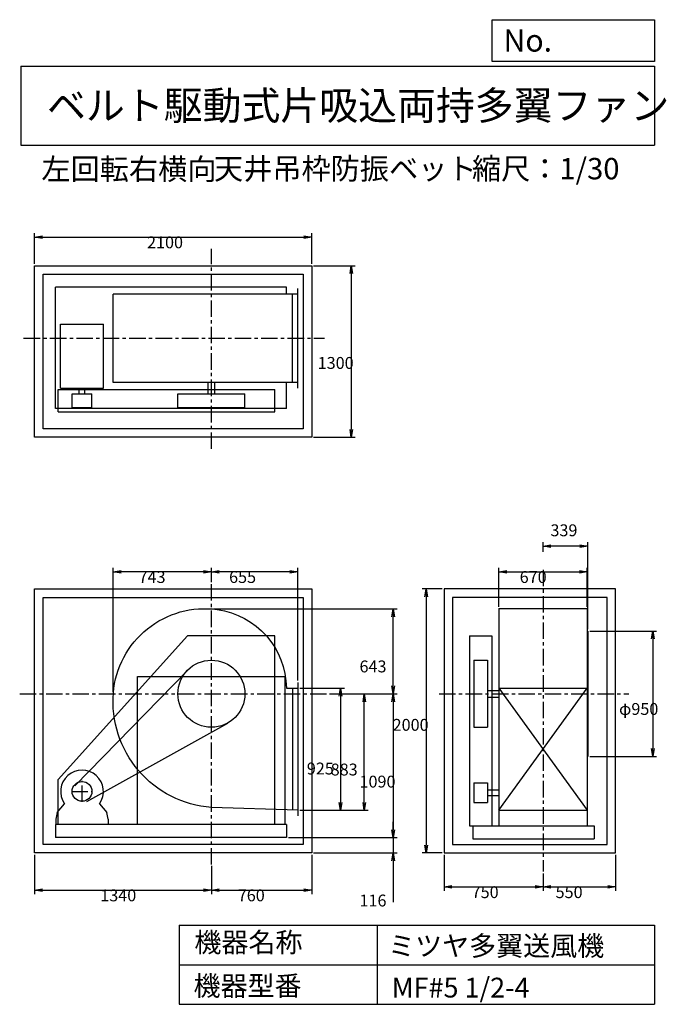
# Model space of a CAD drawing. Extents: x 742 to 5641, y 900 to 8360.
import ezdxf

# ---------------------------------------------------------------- set-up
doc = ezdxf.new("R2010")
doc.units = 0
doc.header["$LTSCALE"] = 100
doc.linetypes.add('CENTER', pattern=[2, 1.25, -0.25, 0.25, -0.25])
doc.layers.get('0').update_dxf_attribs({"linetype": 'CONTINUOUS'})
for name, color, linetype in [('1', 4, 'CONTINUOUS'), ('2', 3, 'CENTER'), ('3', 2, 'CONTINUOUS'), ('4', 7, 'CONTINUOUS')]:
    doc.layers.add(name, color=color, linetype=linetype)
doc.styles.get("Standard").update_dxf_attribs({"font": 'simplex.shx', "bigfont": 'extfont.shx'})
doc.dimstyles.get("Standard").update_dxf_attribs({"dimtxt": 2.5, "dimasz": 2.5, "dimexe": 1.25, "dimexo": 0.625, "dimtad": 1, "dimcen": 2.5, "dimazin": 3, "dimtfac": 1, "dimtmove": 0, "dimatfit": 3})

# ---------------------------------------------------------------- blocks, each defined once
blk = doc.blocks.new('_OPEN')
at = {"color": 0, "linetype": 'BYBLOCK'}
for p, q in [((-1, 0.166667), (0, 0)), ((0, 0), (-1, -0.166667)), ((0, 0), (-1, 0))]:
    blk.add_line(p, q, dxfattribs=at)
blk = doc.blocks.new('*D1')
at = {"layer": '3', "color": 0, "linetype": 'CONTINUOUS'}
for p, q in [((2863.943759, 3294.843028), (3202.270061, 3294.843028)), ((3172.270061, 3234.843028), (3172.270061, 2429.843028)), ((2863.943759, 2369.843028), (3202.270061, 2369.843028))]:
    blk.add_line(p, q, dxfattribs=at)
at = {"layer": '3', "color": 0, "linetype": 'CONTINUOUS', "xscale": 60, "yscale": 60, "zscale": 60}
for p, rotation in [((3172.270061, 3294.843028), 90), ((3172.270061, 2369.843028), 270)]:
    blk.add_blockref('_OPEN', p, dxfattribs=dict(at, rotation=rotation))
at = {"layer": '3', "color": 0}
blk.add_text('925', height=90, dxfattribs=at).set_placement((2917.27, 2641.4))
blk = doc.blocks.new('*D2')
at = {"layer": '3', "color": 0, "linetype": 'CONTINUOUS'}
for p, q in [((3089.799634, 3252.843028), (3382.835822, 3252.843028)), ((3352.835822, 2429.843028), (3352.835822, 3192.843028)), ((2903.943759, 2369.843028), (3382.835822, 2369.843028))]:
    blk.add_line(p, q, dxfattribs=at)
at = {"layer": '3', "color": 0, "linetype": 'CONTINUOUS', "xscale": 60, "yscale": 60, "zscale": 60}
for p, rotation in [((3352.835822, 3252.843028), 90), ((3352.835822, 2369.843028), 270)]:
    blk.add_blockref('_OPEN', p, dxfattribs=dict(at, rotation=rotation))
at = {"layer": '3', "color": 0}
blk.add_text('883', height=90, dxfattribs=at).set_placement((3097.84, 2633.88))
blk = doc.blocks.new('*D3')
at = {"layer": '3', "color": 0, "linetype": 'CONTINUOUS'}
for p, q in [((853.943759, 2031.843028), (853.943759, 1734.677673)), ((2193.943759, 1948.295509), (2193.943759, 1734.677673)), ((913.943759, 1764.677673), (2133.943759, 1764.677673))]:
    blk.add_line(p, q, dxfattribs=at)
at = {"layer": '3', "color": 0, "linetype": 'CONTINUOUS', "xscale": 60, "yscale": 60, "zscale": 60, "rotation": 180}
blk.add_blockref('_OPEN', (853.943759, 1764.677673), dxfattribs=at)
at = {"layer": '3', "color": 0, "linetype": 'CONTINUOUS', "xscale": 60, "yscale": 60, "zscale": 60}
blk.add_blockref('_OPEN', (2193.943759, 1764.677673), dxfattribs=at)
at = {"layer": '3', "color": 0}
blk.add_text('1340', height=90, dxfattribs=at).set_placement((1352.13, 1680.38))
blk = doc.blocks.new('*D4')
at = {"layer": '3', "color": 0, "linetype": 'CONTINUOUS'}
for p, q in [((2953.943759, 2031.843028), (2953.943759, 1734.677673)), ((2253.943759, 1764.677673), (2893.943759, 1764.677673))]:
    blk.add_line(p, q, dxfattribs=at)
at = {"layer": '3', "color": 0, "linetype": 'CONTINUOUS', "xscale": 60, "yscale": 60, "zscale": 60, "rotation": 180}
blk.add_blockref('_OPEN', (2193.943759, 1764.677673), dxfattribs=at)
at = {"layer": '3', "color": 0, "linetype": 'CONTINUOUS', "xscale": 60, "yscale": 60, "zscale": 60}
blk.add_blockref('_OPEN', (2953.943759, 1764.677673), dxfattribs=at)
at = {"layer": '3', "color": 0}
blk.add_text('760', height=90, dxfattribs=at).set_placement((2393.94, 1680.38))
blk = doc.blocks.new('*D5')
at = {"layer": '3', "color": 0, "linetype": 'CONTINUOUS'}
for p, q in [((2193.9, 4099.4), (2193.9, 4206.7)), ((2848.9, 3352.3), (2848.9, 4206.7)), ((2788.9, 4176.7), (2253.9, 4176.7))]:
    blk.add_line(p, q, dxfattribs=at)
at = {"layer": '3', "color": 0, "linetype": 'CONTINUOUS', "xscale": 60, "yscale": 60, "zscale": 60, "rotation": 180}
blk.add_blockref('_OPEN', (2193.9, 4176.7), dxfattribs=at)
at = {"layer": '3', "color": 0, "linetype": 'CONTINUOUS', "xscale": 60, "yscale": 60, "zscale": 60}
blk.add_blockref('_OPEN', (2848.9, 4176.7), dxfattribs=at)
at = {"layer": '3', "color": 0}
blk.add_text('655', height=90, dxfattribs=at).set_placement((2328.1, 4092.4))
blk = doc.blocks.new('*D6')
at = {"layer": '3', "color": 0, "linetype": 'CONTINUOUS'}
for p, q in [((4371.876683, 3912.639371), (4371.876683, 4206.685392)), ((5041.876683, 3912.639371), (5041.876683, 4206.685392)), ((4431.876683, 4176.685392), (4981.876683, 4176.685392))]:
    blk.add_line(p, q, dxfattribs=at)
at = {"layer": '3', "color": 0, "linetype": 'CONTINUOUS', "xscale": 60, "yscale": 60, "zscale": 60, "rotation": 180}
blk.add_blockref('_OPEN', (4371.876683, 4176.685392), dxfattribs=at)
at = {"layer": '3', "color": 0, "linetype": 'CONTINUOUS', "xscale": 60, "yscale": 60, "zscale": 60}
blk.add_blockref('_OPEN', (5041.876683, 4176.685392), dxfattribs=at)
at = {"layer": '3', "color": 0}
blk.add_text('670', height=90, dxfattribs=at).set_placement((4529.86, 4092.39))
blk = doc.blocks.new('*D7')
at = {"layer": '3', "color": 0, "linetype": 'CONTINUOUS'}
for p, q in [((5060.876683, 3727.843028), (5567.456348, 3727.843028)), ((5537.456348, 3667.843028), (5537.456348, 2837.843028)), ((5060.876683, 2777.843028), (5567.456348, 2777.843028))]:
    blk.add_line(p, q, dxfattribs=at)
at = {"layer": '3', "color": 0, "linetype": 'CONTINUOUS', "xscale": 60, "yscale": 60, "zscale": 60}
for p, rotation in [((5537.456348, 3727.843028), 90), ((5537.456348, 2777.843028), 270)]:
    blk.add_blockref('_OPEN', p, dxfattribs=dict(at, rotation=rotation))
at = {"layer": '3', "color": 0}
blk.add_text('φ950', height=90, dxfattribs=at).set_placement((5282.46, 3092.54))
blk = doc.blocks.new('*D8')
at = {"color": 0, "linetype": 'BYBLOCK'}
for p, q in [((4706.9, 4327.7), (4706.9, 4402.2)), ((5045.9, 3742.8), (5045.9, 4402.2)), ((4985.9, 4372.2), (4766.9, 4372.2))]:
    blk.add_line(p, q, dxfattribs=at)
at = {"color": 0, "linetype": 'BYBLOCK', "xscale": 60, "yscale": 60, "zscale": 60, "rotation": 180}
blk.add_blockref('_OPEN', (4706.9, 4372.2), dxfattribs=at)
at = {"color": 0, "linetype": 'BYBLOCK', "xscale": 60, "yscale": 60, "zscale": 60}
blk.add_blockref('_OPEN', (5045.9, 4372.2), dxfattribs=at)
at = {"layer": '3', "color": 0}
blk.add_text('339', height=90, dxfattribs=at).set_placement((4762.8, 4446.2))
blk = doc.blocks.new('*D9')
at = {"layer": '3', "color": 0, "linetype": 'CONTINUOUS'}
for p, q in [((3941.876683, 4046.843028), (3792.08158, 4046.843028)), ((3822.08158, 3986.843028), (3822.08158, 2106.843028)), ((3941.876683, 2046.843028), (3792.08158, 2046.843028))]:
    blk.add_line(p, q, dxfattribs=at)
at = {"layer": '3', "color": 0, "linetype": 'CONTINUOUS', "xscale": 60, "yscale": 60, "zscale": 60}
for p, rotation in [((3822.08158, 4046.843028), 90), ((3822.08158, 2046.843028), 270)]:
    blk.add_blockref('_OPEN', p, dxfattribs=dict(at, rotation=rotation))
at = {"layer": '3', "color": 0}
blk.add_text('2000', height=90, dxfattribs=at).set_placement((3567.08, 2972.24))
blk = doc.blocks.new('*D10')
at = {"layer": '3', "color": 0, "linetype": 'CONTINUOUS'}
for p, q in [((3956.876683, 2031.843028), (3956.876683, 1759.004266)), ((4706.876683, 1891.387608), (4706.876683, 1759.004266)), ((4016.876683, 1789.004266), (4646.876683, 1789.004266))]:
    blk.add_line(p, q, dxfattribs=at)
at = {"layer": '3', "color": 0, "linetype": 'CONTINUOUS', "xscale": 60, "yscale": 60, "zscale": 60, "rotation": 180}
blk.add_blockref('_OPEN', (3956.876683, 1789.004266), dxfattribs=at)
at = {"layer": '3', "color": 0, "linetype": 'CONTINUOUS', "xscale": 60, "yscale": 60, "zscale": 60}
blk.add_blockref('_OPEN', (4706.876683, 1789.004266), dxfattribs=at)
at = {"layer": '3', "color": 0}
blk.add_text('750', height=90, dxfattribs=at).set_placement((4165.93, 1704.7))
blk = doc.blocks.new('*D11')
at = {"layer": '3', "color": 0, "linetype": 'CONTINUOUS'}
for p, q in [((5256.876683, 2031.843028), (5256.876683, 1759.004266)), ((4766.876683, 1789.004266), (5196.876683, 1789.004266))]:
    blk.add_line(p, q, dxfattribs=at)
at = {"layer": '3', "color": 0, "linetype": 'CONTINUOUS', "xscale": 60, "yscale": 60, "zscale": 60, "rotation": 180}
blk.add_blockref('_OPEN', (4706.876683, 1789.004266), dxfattribs=at)
at = {"layer": '3', "color": 0, "linetype": 'CONTINUOUS', "xscale": 60, "yscale": 60, "zscale": 60}
blk.add_blockref('_OPEN', (5256.876683, 1789.004266), dxfattribs=at)
at = {"layer": '3', "color": 0}
blk.add_text('550', height=90, dxfattribs=at).set_placement((4801.88, 1704.7))
blk = doc.blocks.new('*D12')
at = {"layer": '3', "color": 0, "linetype": 'CONTINUOUS'}
for p, q in [((853.943759, 6510.91927), (853.943759, 6742.323641)), ((2953.943759, 6510.91927), (2953.943759, 6742.323641)), ((913.943759, 6712.323641), (2893.943759, 6712.323641))]:
    blk.add_line(p, q, dxfattribs=at)
at = {"layer": '3', "color": 0, "linetype": 'CONTINUOUS', "xscale": 60, "yscale": 60, "zscale": 60, "rotation": 180}
blk.add_blockref('_OPEN', (853.943759, 6712.323641), dxfattribs=at)
at = {"layer": '3', "color": 0, "linetype": 'CONTINUOUS', "xscale": 60, "yscale": 60, "zscale": 60}
blk.add_blockref('_OPEN', (2953.943759, 6712.323641), dxfattribs=at)
at = {"layer": '3', "color": 0}
blk.add_text('2100', height=90, dxfattribs=at).set_placement((1706.5, 6628.02))
blk = doc.blocks.new('*D13')
at = {"layer": '3', "color": 0, "linetype": 'CONTINUOUS'}
for p, q in [((2968.943759, 6495.91927), (3284.268146, 6495.91927)), ((3254.268146, 6435.91927), (3254.268146, 5255.91927)), ((2968.943759, 5195.91927), (3284.268146, 5195.91927))]:
    blk.add_line(p, q, dxfattribs=at)
at = {"layer": '3', "color": 0, "linetype": 'CONTINUOUS', "xscale": 60, "yscale": 60, "zscale": 60}
for p, rotation in [((3254.268146, 6495.91927), 90), ((3254.268146, 5195.91927), 270)]:
    blk.add_blockref('_OPEN', p, dxfattribs=dict(at, rotation=rotation))
at = {"layer": '3', "color": 0}
blk.add_text('1300', height=90, dxfattribs=at).set_placement((2999.27, 5714.22))
blk = doc.blocks.new('*D14')
at = {"layer": '3', "color": 0, "linetype": 'CONTINUOUS'}
for p, q in [((3104.799634, 3252.843028), (3601.300187, 3252.843028)), ((3571.300187, 3192.843028), (3571.300187, 2222.843028)), ((2778.943759, 2162.843028), (3601.300187, 2162.843028))]:
    blk.add_line(p, q, dxfattribs=at)
at = {"layer": '3', "color": 0, "linetype": 'CONTINUOUS', "xscale": 60, "yscale": 60, "zscale": 60}
for p, rotation in [((3571.300187, 3252.843028), 90), ((3571.300187, 2162.843028), 270)]:
    blk.add_blockref('_OPEN', p, dxfattribs=dict(at, rotation=rotation))
at = {"layer": '3', "color": 0}
blk.add_text('1090', height=90, dxfattribs=at).set_placement((3316.3, 2542.21))
blk = doc.blocks.new('*D15')
at = {"layer": '3', "color": 0, "linetype": 'CONTINUOUS'}
for p, q in [((3571.3, 2222.8), (3571.3, 2282.8)), ((2778.9, 2162.8), (3601.3, 2162.8)), ((3571.3, 2162.8), (3571.3, 2046.8)), ((2968.9, 2046.8), (3601.3, 2046.8)), ((3571.3, 1986.8), (3571.3, 1674))]:
    blk.add_line(p, q, dxfattribs=at)
at = {"layer": '3', "color": 0, "linetype": 'CONTINUOUS', "xscale": 60, "yscale": 60, "zscale": 60}
for p, rotation in [((3571.3, 2162.8), 270), ((3571.3, 2046.8), 90)]:
    blk.add_blockref('_OPEN', p, dxfattribs=dict(at, rotation=rotation))
at = {"layer": '3', "color": 0}
blk.add_text('116', height=90, dxfattribs=at).set_placement((3316.3, 1641.1))
blk = doc.blocks.new('*D16')
at = {"layer": '3', "color": 0}
for p, q in [((1450.943759, 3267.843028), (1450.943759, 4206.685392)), ((2133.943759, 4176.685392), (1510.943759, 4176.685392))]:
    blk.add_line(p, q, dxfattribs=at)
at = {"layer": '3', "color": 0, "xscale": 60, "yscale": 60, "zscale": 60, "rotation": 180}
blk.add_blockref('_OPEN', (1450.943759, 4176.685392), dxfattribs=at)
at = {"layer": '3', "color": 0, "xscale": 60, "yscale": 60, "zscale": 60}
blk.add_blockref('_OPEN', (2193.943759, 4176.685392), dxfattribs=at)
at = {"layer": '3', "color": 0}
blk.add_text('743', height=90, dxfattribs=at).set_placement((1642.44, 4092.39))
blk = doc.blocks.new('*D17')
at = {"layer": '3', "color": 0}
for p, q in [((2208.9, 3895.8), (3601.3, 3895.8)), ((3571.3, 3312.8), (3571.3, 3835.8))]:
    blk.add_line(p, q, dxfattribs=at)
at = {"layer": '3', "color": 0, "xscale": 60, "yscale": 60, "zscale": 60}
for p, rotation in [((3571.3, 3895.8), 90), ((3571.3, 3252.8), 270)]:
    blk.add_blockref('_OPEN', p, dxfattribs=dict(at, rotation=rotation))
at = {"layer": '3', "color": 0}
blk.add_text('643', height=90, dxfattribs=at).set_placement((3316.3, 3415))

msp = doc.modelspace()

# ---------------------------------------------------------------- linework, layer by layer
at = {"layer": '1', "linetype": 'CONTINUOUS'}
for p, q in [((2763.943759, 6332.91927), (1013.943759, 6332.91927)), ((1013.943759, 5412.91927), (1013.943759, 6332.91927)), ((2848.943759, 6280.91927), (1448.776487, 6280.91927)), ((1448.776487, 5610.91927), (1448.776487, 6280.91927)), ((2763.943759, 6280.91927), (2763.943759, 6332.91927)), ((2808.943759, 5610.91927), (2808.943759, 6280.91927)), ((2848.943759, 5568.91927), (2848.943759, 6322.91927)), ((1051.943759, 5568.91927), (1051.943759, 6053.91927)), ((1051.943759, 6053.91927), (1375.943759, 6053.91927)), ((1375.943759, 5568.91927), (1375.943759, 6053.91927)), ((2848.943759, 5610.91927), (1448.776487, 5610.91927)), ((2168.943759, 5524.91927), (2168.943759, 5610.91927)), ((2218.943759, 5524.91927), (2218.943759, 5610.91927)), ((2763.943759, 5412.91927), (2763.943759, 5610.91927)), ((1033.943759, 5557.91927), (2673.943759, 5557.91927)), ((1033.943759, 5387.91927), (1033.943759, 5557.91927)), ((1051.943759, 5568.91927), (1375.943759, 5568.91927)), ((1138.943759, 5524.91927), (1288.943759, 5524.91927)), ((1138.943759, 5420.91927), (1138.943759, 5524.91927)), ((1192.943759, 5524.91927), (1192.943759, 5568.91927)), ((1234.943759, 5524.91927), (1234.943759, 5568.91927)), ((1288.943759, 5420.91927), (1288.943759, 5524.91927)), ((1939.943759, 5524.91927), (2447.943759, 5524.91927)), ((1939.943759, 5420.91927), (1939.943759, 5524.91927)), ((2447.943759, 5420.91927), (2447.943759, 5524.91927)), ((2673.943759, 5387.91927), (2673.943759, 5557.91927)), ((2763.943759, 5412.91927), (1013.943759, 5412.91927)), ((1033.943759, 5387.91927), (2673.943759, 5387.91927)), ((1138.943759, 5420.91927), (1288.943759, 5420.91927)), ((1939.943759, 5420.91927), (2447.943759, 5420.91927)), ((4371.876683, 3897.639371), (4371.876683, 2252.843028)), ((4371.876683, 3897.639371), (5041.876683, 3897.639371)), ((5041.876683, 3897.639371), (5041.876683, 2252.843028)), ((1033.943759, 2602.843028), (2013.943759, 3692.843028)), ((2673.943759, 3692.843028), (2013.943759, 3692.843028)), ((2673.943759, 2262.843028), (2673.943759, 3692.843028)), ((4148.876683, 3692.843028), (4148.876683, 2252.843028)), ((4148.876683, 3692.843028), (4318.876683, 3692.843028)), ((4318.876683, 3692.843028), (4318.876683, 2252.843028)), ((5045.876683, 3727.843028), (5045.876683, 2777.843028)), ((4181.876683, 3506.843028), (4181.876683, 2998.843028)), ((4181.876683, 3506.843028), (4285.876683, 3506.843028)), ((4285.876683, 3506.843028), (4285.876683, 2998.843028)), ((1160.205388, 2555.161166), (2011.94981, 3430.027121)), ((1633.943759, 3382.843028), (2753.943759, 3382.843028)), ((2761.912486, 3294.843028), (2848.943759, 3294.843028)), ((2808.943759, 3294.843028), (2808.943759, 2371.186539)), ((2848.943759, 3337.343028), (2848.943759, 2327.343028)), ((4371.876683, 3294.843028), (5041.876683, 3294.843028)), ((4371.876683, 3294.843028), (5041.876683, 2369.843028)), ((4371.876683, 2369.843028), (5041.876683, 3294.843028)), ((4285.876683, 3277.843028), (4371.876683, 3277.843028)), ((4285.876683, 3227.843028), (4371.876683, 3227.843028)), ((1250.40391, 2437.301763), (2317.422138, 3030.876612)), ((4181.876683, 2998.843028), (4285.876683, 2998.843028)), ((1033.943759, 2262.843028), (1033.943759, 2602.843028)), ((4181.876683, 2577.843028), (4181.876683, 2427.843028)), ((4181.876683, 2577.843028), (4285.876683, 2577.843028)), ((4285.876683, 2577.843028), (4285.876683, 2427.843028)), ((4285.876683, 2523.843028), (4371.876683, 2523.843028)), ((4285.876683, 2481.843028), (4371.876683, 2481.843028)), ((1026.443759, 2352.843028), (1081.286093, 2419.859461)), ((1346.601424, 2419.859461), (1401.443759, 2352.843028)), ((4181.876683, 2427.843028), (4285.876683, 2427.843028)), ((1026.443759, 2352.843028), (1016.443759, 2302.843028)), ((1411.443759, 2302.843028), (1401.443759, 2352.843028)), ((4371.876683, 2369.843028), (5041.876683, 2369.843028)), ((2763.943759, 2262.843028), (1013.943759, 2262.843028)), ((1013.943759, 2262.843028), (1013.943759, 2162.843028)), ((1016.443759, 2302.843028), (1016.443759, 2262.843028)), ((1411.443759, 2302.843028), (1411.443759, 2262.843028)), ((2763.943759, 2262.843028), (2763.943759, 2162.843028)), ((4148.876683, 2252.843028), (4173.876683, 2252.843028)), ((4173.876683, 2252.843028), (5093.876683, 2252.843028)), ((4173.876683, 2252.843028), (4173.876683, 2152.843028)), ((5093.876683, 2252.843028), (5093.876683, 2152.843028)), ((2763.943759, 2162.843028), (1013.943759, 2162.843028)), ((4173.876683, 2152.843028), (5093.876683, 2152.843028))]:
    msp.add_line(p, q, dxfattribs=at)
at = {"layer": '1'}
for p, q in [((1633.943759, 2262.843028), (1633.943759, 3382.843028)), ((2753.943759, 2262.843028), (2753.943759, 3382.843028))]:
    msp.add_line(p, q, dxfattribs=at)
at = {"layer": '1', "linetype": 'CONTINUOUS'}
for points in [[(2953.943759, 5195.91927), (853.943759, 5195.91927), (853.943759, 6495.91927), (2953.943759, 6495.91927)], [(2888.943759, 5260.91927), (918.943759, 5260.91927), (918.943759, 6430.91927), (2888.943759, 6430.91927)], [(2953.943759, 2046.843028), (853.943759, 2046.843028), (853.943759, 4046.843028), (2953.943759, 4046.843028)], [(3956.876683, 2046.843028), (5256.876683, 2046.843028), (5256.876683, 4046.843028), (3956.876683, 4046.843028)], [(2888.943759, 2111.843028), (918.943759, 2111.843028), (918.943759, 3981.843028), (2888.943759, 3981.843028)], [(4021.876683, 2111.843028), (5191.876683, 2111.843028), (5191.876683, 3981.843028), (4021.876683, 3981.843028)]]:
    msp.add_lwpolyline(points, close=True, dxfattribs=at)
msp.add_lwpolyline([(2848.943759, 2369.843028), (2193.943759, 2391.843028, -0.416837), (1451.503799, 3260.01697, -0.429867), (2237.819919, 3891.268205, -0.373172), (2761.912486, 3294.843028, -0.34598)], format="xyb", dxfattribs=at)
for centre, radius in [((2193.943759, 3252.843028), 254), ((1213.943759, 2512.843028), 75)]:
    msp.add_circle(centre, radius, dxfattribs=at)
msp.add_arc((1213.943759, 2512.843028), 162, 324.972283, 215.027717, dxfattribs=at)
at = {"layer": '2', "linetype": 'CENTER'}
for p, q in [((2193.943759, 5108.360652), (2193.943759, 6624.73771)), ((771.152681, 5945.91927), (3052.211528, 5945.91927)), ((4706.876683, 4192.943351), (4706.876683, 1906.387608)), ((2193.943759, 1958.626328), (2193.943759, 4084.350447)), ((741.736644, 3252.843028), (3074.799634, 3252.843028)), ((3919.613713, 3252.843028), (5356.890586, 3252.843028)), ((1213.943759, 2432.843028), (1213.943759, 2592.843028)), ((1133.943759, 2512.843028), (1293.943759, 2512.843028))]:
    msp.add_line(p, q, dxfattribs=at)
at = {"layer": '4', "linetype": 'CONTINUOUS'}
for p, q in [((4321.852267, 8043.790749), (4321.852267, 8359.956785)), ((4321.852267, 8359.956785), (5550, 8359.956785)), ((5550, 8359.956785), (5550, 8043.790749)), ((750, 8008.226263), (5550, 8008.226263)), ((750, 8008.226263), (750, 7408.226263)), ((5550, 8043.790749), (4321.852267, 8043.790749)), ((5550, 8008.226263), (5550, 7408.226263)), ((750, 7408.226263), (5550, 7408.226263)), ((1950, 1500), (1950, 900)), ((1950, 1500), (5550, 1500)), ((3450, 1500), (3450, 900)), ((5550, 1500), (5550, 900)), ((1950, 1200), (5550, 1200)), ((1950, 900), (5550, 900))]:
    msp.add_line(p, q, dxfattribs=at)

# ---------------------------------------------------------------- texts
for s, height, p in [('No.', 168, (4406.908678, 8118.183244)), ('ベルト駆動式片吸込両持多翼ファン', 216, (948.50278, 7601.642929)), ('左回転右横向', 162, (906.398041, 7146.958433)), ('天井吊枠防振ベット', 162, (2213.974538, 7150.286524)), ('縮尺：1/30', 162, (4168.239736, 7150.286524)), ('機器名称', 150, (2065.506243, 1294.629078)), ('ミツヤ多翼送風機', 150, (3533.036236, 1267.715307)), ('機器型番', 150, (2058.774318, 964.93547)), ('MF#5 1/2-4', 150, (3559.963487, 951.478753))]:
    msp.add_text(s, height=height, dxfattribs=at).set_placement(p)

# ---------------------------------------------------------------- dimensions: what is measured, and where the dimension line sits
at = {"layer": '3', "linetype": 'CONTINUOUS'}
for base, p1, p2, override, picture, middle in [((2953.943759, 6712.323641), (853.943759, 6495.91927), (2953.943759, 6495.91927), {"dimscale": 30, "dimdec": 0, "dimtofl": 1, "dimtmove": 0}, '*D12', (1886.500163, 6712.323641)), ((4706.876683, 4372.180856), (5045.876683, 3727.843028), (4706.876683, 4312.679397), {"dimscale": 30, "dimdec": 0, "dimtofl": 1}, '*D8', (4876.376683, 4491.17839)), ((2193.943759, 4176.685392), (2848.943759, 3337.343028), (2193.943759, 4084.350447), {"dimscale": 30, "dimdec": 0, "dimtofl": 1, "dimtmove": 0}, '*D5', (2508.088097, 4176.685392)), ((5041.876683, 4176.685392), (4371.876683, 3897.639371), (5041.876683, 3897.639371), {"dimscale": 30, "dimdec": 0, "dimtofl": 1, "dimtmove": 0}, '*D6', (4709.863276, 4176.685392)), ((2193.943759, 1764.677673), (853.943759, 2046.843028), (2193.943759, 1963.295509), {"dimscale": 30, "dimdec": 0, "dimtofl": 1, "dimtmove": 0}, '*D3', (1532.131028, 1764.677673)), ((4706.876683, 1789.004266), (3956.876683, 2046.843028), (4706.876683, 1906.387608), {"dimscale": 30, "dimdec": 0, "dimtofl": 1, "dimtmove": 0}, '*D10', (4345.93471, 1789.004266))]:
    dim = msp.add_linear_dim(base=base, p1=p1, p2=p2, dimstyle='Standard', override=override, dxfattribs=at)
    dim.commit()
    dim.dimension.update_dxf_attribs({"geometry": picture, "text_midpoint": middle, "dimtype": 128})
for base, p1, p2, override, picture, middle in [((3254.268146, 5195.91927), (2953.943759, 6495.91927), (2953.943759, 5195.91927), {"dimscale": 30, "dimdec": 0, "dimtofl": 1, "dimtmove": 0}, '*D13', (3254.268146, 5873.515408)), ((3822.08158, 2046.843028), (3956.876683, 4046.843028), (3956.876683, 2046.843028), {"dimscale": 30, "dimdec": 0, "dimtofl": 1, "dimtmove": 0}, '*D9', (3822.08158, 3131.536539)), ((5537.456348, 2777.843028), (5045.876683, 3727.843028), (5045.876683, 2777.843028), {"dimscale": 30, "dimdec": 0, "dimpost": 'φ<>', "dimtofl": 1, "dimtmove": 0}, '*D7', (5537.456348, 3251.841441)), ((3172.270061, 2369.843028), (2848.943759, 3294.843028), (2848.943759, 2369.843028), {"dimscale": 30, "dimdec": 0, "dimtofl": 1, "dimtmove": 0}, '*D1', (3172.270061, 2800.698075)), ((3571.300187, 2162.843028), (3089.799634, 3252.843028), (2763.943759, 2162.843028), {"dimscale": 30, "dimdec": 0, "dimtofl": 1, "dimtmove": 0}, '*D14', (3571.300187, 2701.514764)), ((3352.835822, 3252.843028), (2888.943759, 2369.843028), (3074.799634, 3252.843028), {"dimscale": 30, "dimdec": 0, "dimtofl": 1, "dimtmove": 0}, '*D2', (3352.835822, 2793.179002)), ((3571.300187, 2046.843028), (2763.943759, 2162.843028), (2953.943759, 2046.843028), {"dimscale": 30, "dimdec": 0, "dimtofl": 1, "dimtmove": 0}, '*D15', (3571.300187, 1800.414457))]:
    dim = msp.add_linear_dim(base=base, p1=p1, p2=p2, angle=90, dimstyle='Standard', override=override, dxfattribs=at)
    dim.commit()
    dim.dimension.update_dxf_attribs({"geometry": picture, "text_midpoint": middle, "dimtype": 128})
at = {"layer": '3'}
dim = msp.add_linear_dim(base=(1450.943759, 4176.685392), p1=(2193.943759, 4168.454522), p2=(1450.943759, 3252.843028), dimstyle='Standard', override={"dimscale": 30, "dimdec": 0, "dimse1": 1, "dimtofl": 1, "dimtmove": 1}, dxfattribs=at)
dim.commit()
dim.dimension.update_dxf_attribs({"geometry": '*D16', "text_midpoint": (1822.443759, 4251.685392)})
dim = msp.add_linear_dim(base=(3571.300187, 3895.837971), p1=(3089.799634, 3252.843028), p2=(2193.943759, 3895.837971), angle=90, dimstyle='Standard', override={"dimscale": 30, "dimdec": 0, "dimse1": 1, "dimtofl": 1, "dimtmove": 1}, dxfattribs=at)
dim.commit()
dim.dimension.update_dxf_attribs({"geometry": '*D17', "text_midpoint": (3496.300187, 3574.340499)})
at = {"layer": '3', "linetype": 'CONTINUOUS'}
for base, p1, p2, picture, middle in [((2953.943759, 1764.677673), (2193.943759, 1963.295509), (2953.943759, 2046.843028), '*D4', (2573.943759, 1839.677673)), ((5256.876683, 1789.004266), (4706.876683, 1906.387608), (5256.876683, 2046.843028), '*D11', (4981.876683, 1864.004266))]:
    dim = msp.add_linear_dim(base=base, p1=p1, p2=p2, dimstyle='Standard', override={"dimscale": 30, "dimdec": 0, "dimse1": 1, "dimtofl": 1, "dimtmove": 1}, dxfattribs=at)
    dim.commit()
    dim.dimension.update_dxf_attribs({"geometry": picture, "text_midpoint": middle})

doc.saveas('drawing.dxf')
